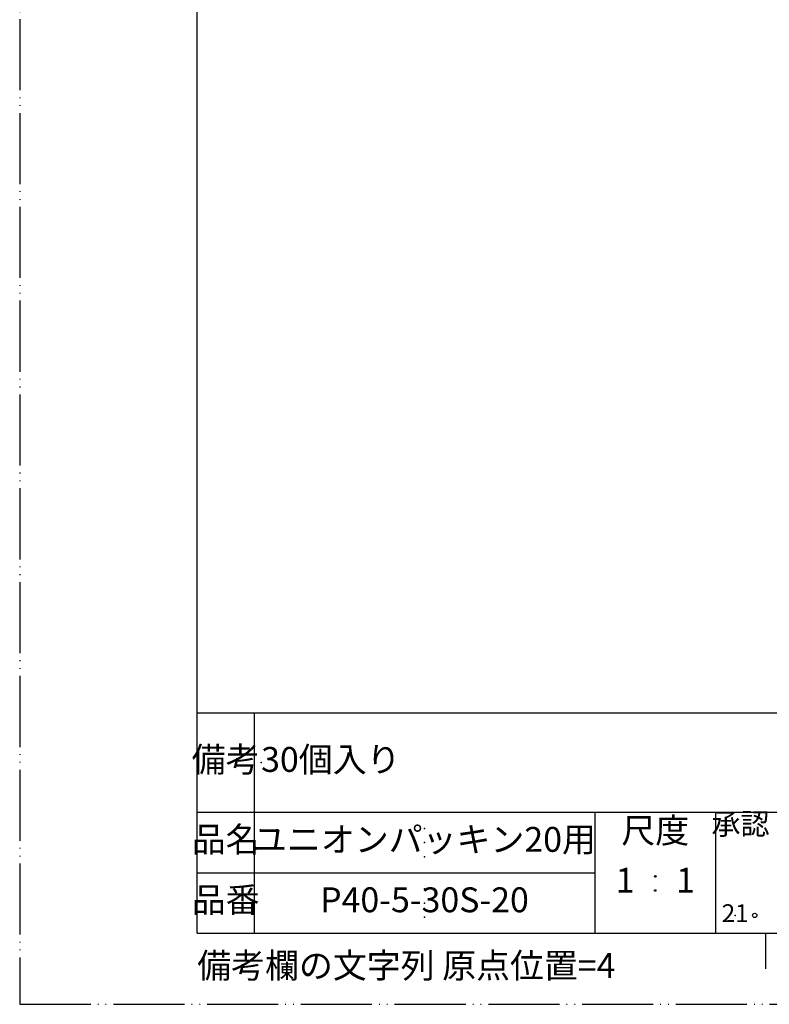
# Model space of a CAD drawing. Units: millimetres. Extents: x 0 to 210, y 0 to 297.
# Drawn here: x 0 to 106, y 0 to 139 of the extents above; entities that cross this region are included whole.
import ezdxf

# ---------------------------------------------------------------- set-up
doc = ezdxf.new("R2010")
doc.units = ezdxf.units.MM
doc.linetypes.add('DOT_CENTER', pattern=[14, 12, -1, 0, -1])
doc.linetypes.add('PHANTOM', pattern=[13, 10, -1, 0, -1, 0, -1])
doc.layers.add('1', color=7, linetype='Continuous')
doc.styles.add('CONVERTER_11', font='MS Mincho.ttf', dxfattribs={"width": 0.89})
doc.styles.add('CONVERTER_12', font='txt.shx', dxfattribs={"width": 0.9})

# ---------------------------------------------------------------- blocks, each defined once
blk = doc.blocks.new('開示A4')
at = {"layer": '1', "color": 4, "linetype": 'PHANTOM'}
for p, q in [((0, 297), (0, 0)), ((0, 0), (210, 0))]:
    blk.add_line(p, q, dxfattribs=at)
at = {"layer": '1', "color": 7, "linetype": 'Continuous'}
for p, q in [((25, 10), (25, 148.5)), ((25, 41), (200, 41)), ((200, 27), (25, 27)), ((25, 10), (105, 10)), ((105, 10), (200, 10))]:
    blk.add_line(p, q, dxfattribs=at)
at = {"layer": '1', "color": 2, "linetype": 'Continuous'}
for p, q in [((33, 41), (33, 27)), ((33, 27), (33, 10)), ((81, 27), (81, 10)), ((98, 27), (98, 10)), ((25, 18.5), (81, 18.5)), ((105, 10), (105, 5))]:
    blk.add_line(p, q, dxfattribs=at)
at = {"layer": '1', "color": 7, "linetype": 'DOT_CENTER'}
for centre in [(89.5, 18), (89.5, 16)]:
    blk.add_circle(centre, 0.1, dxfattribs=at)
at = {"layer": '1', "color": 7, "linetype": 'Continuous'}
blk.add_circle((103.5, 12.5), 0.3, dxfattribs=at)
at = {"layer": '1', "color": 4}
for p in [(34, 34), (57, 24.75), (57, 22.75), (57, 20.75), (85.25, 17), (93.75, 17), (57, 16.25), (57, 14.25), (100.75, 12.5), (57, 12.25)]:
    blk.add_point(p, dxfattribs=at)
at = {"layer": '1', "color": 2, "attachment_point": 5, "style": 'CONVERTER_11'}
for s, insert, char_height, line_spacing_factor in [('備考', (29, 34), 3.5, 0.454545), ('尺度', (89.5, 24), 3.5, 0.545455), ('承認', (101.5, 25), 3, 0.590909), ('品名', (29, 22.75), 3.5, 0.727273), ('品番', (29, 14.25), 3.5, 0.727273)]:
    blk.add_mtext(s, dxfattribs=dict(at, insert=insert, char_height=char_height, line_spacing_factor=line_spacing_factor))
at = {"layer": '1', "color": 250, "insert": (25, 5), "char_height": 3.5, "attachment_point": 4, "line_spacing_factor": 0.545455, "style": 'CONVERTER_11'}
blk.add_mtext('備考欄の文字列 原点位置=4', dxfattribs=at)

msp = doc.modelspace()

# ---------------------------------------------------------------- block references
at = {"layer": '1'}
msp.add_blockref('開示A4', (0, 0), dxfattribs=at)

# ---------------------------------------------------------------- texts
at = {"layer": '1', "color": 7}
for s, insert, char_height, attachment_point, line_spacing_factor, style in [('30個入り', (34, 34), 3.5, 4, 0.545455, 'CONVERTER_11'), ('ユニオンパッキン20用', (57, 22.75), 3.5, 5, 0.636364, 'CONVERTER_11'), ('1', (85.25, 17), 3.5, 5, 0.720288, 'CONVERTER_12'), ('1', (93.75, 17), 3.5, 5, 0.720288, 'CONVERTER_12'), ('P40-5-30S-20', (57, 14.25), 3.5, 5, 0.840336, 'CONVERTER_12'), ('21', (100.75, 12.5), 2.5, 5, 0.720288, 'CONVERTER_12')]:
    msp.add_mtext(s, dxfattribs=dict(at, insert=insert, char_height=char_height, attachment_point=attachment_point, line_spacing_factor=line_spacing_factor, style=style))

doc.saveas('drawing.dxf')
